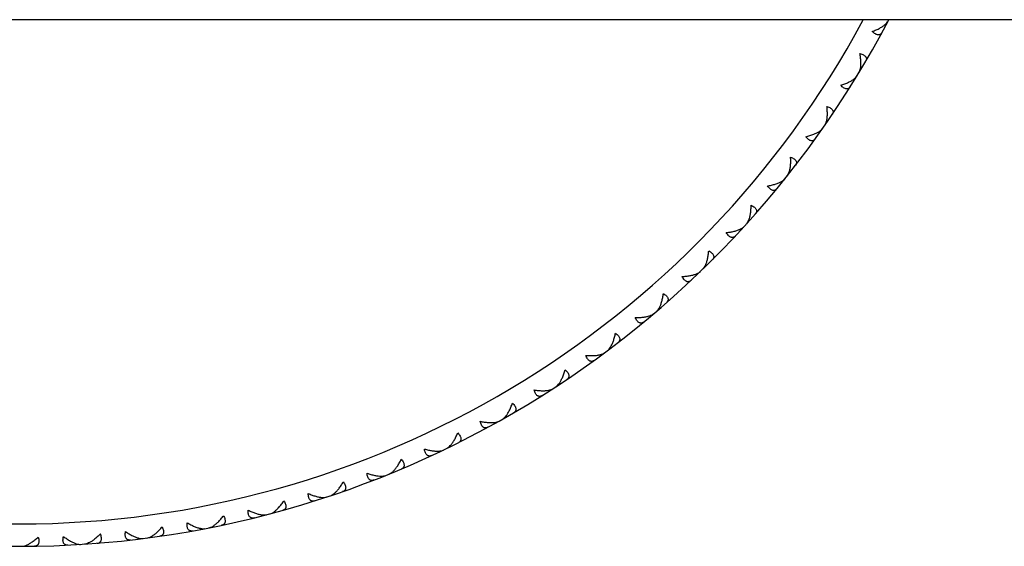
# Model space of a CAD drawing. Units: inches. Extents: x 9.18 to 12.7, y 8.39 to 10.14.
# Drawn here: x 10.94 to 11.82, y 8.39 to 8.86 of the extents above; entities that cross this region are included whole.
import ezdxf

# ---------------------------------------------------------------- set-up
doc = ezdxf.new("R2010")
doc.units = ezdxf.units.IN
doc.header["$LTSCALE"] = 1.21
doc.header["$MEASUREMENT"] = 0
doc.layers.get('0').update_dxf_attribs({"linetype": 'CONTINUOUS'})

msp = doc.modelspace()

# ---------------------------------------------------------------- linework, layer by layer
at = {"color": 7, "linetype": 'Continuous'}
for p, q in [((12.53769, 8.86267), (9.33769, 8.86267)), ((11.71078, 8.85785), (11.71036, 8.85869)), ((11.68891, 8.81902), (11.68797, 8.81894)), ((11.68294, 8.80916), (11.68257, 8.81003)), ((11.65863, 8.77181), (11.65768, 8.77179)), ((11.65203, 8.76235), (11.65172, 8.76324)), ((11.62537, 8.72664), (11.62443, 8.72668)), ((11.61819, 8.71762), (11.61793, 8.71853)), ((11.5893, 8.68369), (11.58836, 8.68379)), ((11.58155, 8.67515), (11.58135, 8.67608)), ((11.55054, 8.64314), (11.54961, 8.6433)), ((11.54226, 8.63512), (11.54213, 8.63605)), ((11.50927, 8.60516), (11.50835, 8.60538)), ((11.50049, 8.59768), (11.50042, 8.59862)), ((11.46565, 8.5699), (11.46475, 8.57018)), ((11.45641, 8.563), (11.45639, 8.56395)), ((11.41986, 8.5375), (11.41897, 8.53784)), ((11.41019, 8.53121), (11.41024, 8.53216)), ((11.37208, 8.50811), (11.37122, 8.50851)), ((11.36204, 8.50245), (11.36214, 8.50339)), ((11.32253, 8.48184), (11.32169, 8.48229)), ((11.31214, 8.47684), (11.31231, 8.47777)), ((11.2607, 8.45447), (11.26093, 8.45539)), ((11.27139, 8.4588), (11.27059, 8.4593)), ((11.20793, 8.43545), (11.20822, 8.43635)), ((11.21888, 8.43908), (11.21811, 8.43963)), ((11.15406, 8.41984), (11.1544, 8.42072)), ((11.16521, 8.42277), (11.16448, 8.42337)), ((11.11061, 8.40993), (11.10992, 8.41057)), ((11.0553, 8.40061), (11.05465, 8.4013)), ((11.09929, 8.40772), (11.09969, 8.40858)), ((10.9429, 8.39345), (10.94346, 8.39269)), ((10.9885, 8.39492), (10.988, 8.39412)), ((10.9989, 8.39558), (10.99951, 8.39486)), ((11.04386, 8.39913), (11.04432, 8.39997))]:
    msp.add_line(p, q, dxfattribs=at)
msp.add_arc((10.93769, 9.26767), 0.875, 207.57163, 332.42837, dxfattribs=at)
at = {"color": 9, "linetype": 'Continuous'}
msp.add_arc((10.93769, 9.26767), 0.855, 208.29129, 331.70871, dxfattribs=at)
at = {"color": 7, "linetype": 'Continuous'}
for points, knots in [([(11.70541, 8.85518), (11.70628, 8.85567), (11.70792, 8.85666), (11.70945, 8.85782), (11.71013, 8.85842)], [0, 0, 0, 0, 0.524272, 1, 1, 1, 1]), ([(11.71013, 8.85842), (11.71067, 8.85889), (11.71163, 8.85983), (11.71241, 8.86094), (11.71271, 8.86149)], [0, 0, 0, 0, 0.533013, 1, 1, 1, 1]), ([(11.69861, 8.8521), (11.69981, 8.85255), (11.70212, 8.85349), (11.70436, 8.85459), (11.70541, 8.85518)], [0, 0, 0, 0, 0.516299, 1, 1, 1, 1]), ([(11.70729, 8.85131), (11.7071, 8.85098), (11.70669, 8.85036), (11.70602, 8.84973), (11.70541, 8.84939), (11.70492, 8.84921), (11.70439, 8.84911), (11.70362, 8.84909), (11.70257, 8.84931), (11.70127, 8.84992), (11.69992, 8.85087), (11.69905, 8.85166), (11.69861, 8.8521)], [0, 0, 0, 0, 0.109821, 0.211176, 0.260325, 0.309589, 0.360021, 0.412735, 0.528972, 0.664629, 0.822199, 1, 1, 1, 1]), ([(11.68809, 8.81928), (11.68826, 8.82023), (11.68846, 8.82225), (11.68844, 8.82543), (11.68813, 8.82886), (11.68775, 8.83121), (11.68752, 8.83241)], [0, 0, 0, 0, 0.218443, 0.460176, 0.721846, 1, 1, 1, 1]), ([(11.68752, 8.83241), (11.68812, 8.83226), (11.68924, 8.83192), (11.69076, 8.83126), (11.69195, 8.83046), (11.69269, 8.82968), (11.69307, 8.82901), (11.69326, 8.82851), (11.69336, 8.828), (11.69339, 8.8273), (11.6932, 8.82639), (11.69288, 8.82572), (11.69269, 8.82539)], [0, 0, 0, 0, 0.177801, 0.335371, 0.471028, 0.587266, 0.639979, 0.690411, 0.739675, 0.788824, 0.890179, 1, 1, 1, 1]), ([(11.68679, 8.81548), (11.68712, 8.81602), (11.68765, 8.81726), (11.68796, 8.81858), (11.68809, 8.81928)], [0, 0, 0, 0, 0.466987, 1, 1, 1, 1]), ([(11.67042, 8.8042), (11.67165, 8.80457), (11.67401, 8.80536), (11.67631, 8.80632), (11.6774, 8.80684)], [0, 0, 0, 0, 0.516299, 1, 1, 1, 1]), ([(11.6774, 8.80684), (11.67831, 8.80727), (11.68, 8.80815), (11.6816, 8.80921), (11.68232, 8.80977)], [0, 0, 0, 0, 0.524272, 1, 1, 1, 1]), ([(11.68232, 8.80977), (11.68289, 8.8102), (11.68391, 8.81109), (11.68476, 8.81214), (11.68509, 8.81267)], [0, 0, 0, 0, 0.533013, 1, 1, 1, 1]), ([(11.67903, 8.80286), (11.67882, 8.80254), (11.67838, 8.80194), (11.67766, 8.80136), (11.67703, 8.80106), (11.67653, 8.80091), (11.676, 8.80085), (11.67523, 8.80088), (11.67419, 8.80117), (11.67293, 8.80186), (11.67165, 8.80289), (11.67083, 8.80374), (11.67042, 8.8042)], [0, 0, 0, 0, 0.109821, 0.211176, 0.260325, 0.309589, 0.360021, 0.412735, 0.528972, 0.664629, 0.822199, 1, 1, 1, 1]), ([(11.65782, 8.77212), (11.65805, 8.77306), (11.65838, 8.77506), (11.65856, 8.77824), (11.65847, 8.78168), (11.65824, 8.78405), (11.65809, 8.78526)], [0, 0, 0, 0, 0.218443, 0.460176, 0.721846, 1, 1, 1, 1]), ([(11.65809, 8.78526), (11.65868, 8.78507), (11.65978, 8.78467), (11.66125, 8.78391), (11.66239, 8.78304), (11.66308, 8.7822), (11.66342, 8.78151), (11.66357, 8.781), (11.66364, 8.78049), (11.66362, 8.77979), (11.66338, 8.7789), (11.66301, 8.77825), (11.6628, 8.77793)], [0, 0, 0, 0, 0.177801, 0.335371, 0.471028, 0.587265, 0.639979, 0.69041, 0.739674, 0.788824, 0.890179, 1, 1, 1, 1]), ([(11.65628, 8.76842), (11.65664, 8.76893), (11.65725, 8.77014), (11.65765, 8.77143), (11.65782, 8.77212)], [0, 0, 0, 0, 0.466987, 1, 1, 1, 1]), ([(11.64636, 8.76039), (11.64729, 8.76076), (11.64904, 8.76154), (11.6507, 8.76249), (11.65145, 8.763)], [0, 0, 0, 0, 0.524272, 1, 1, 1, 1]), ([(11.65145, 8.763), (11.65205, 8.7634), (11.65312, 8.76421), (11.65404, 8.76521), (11.6544, 8.76572)], [0, 0, 0, 0, 0.533013, 1, 1, 1, 1]), ([(11.63922, 8.75821), (11.64047, 8.7585), (11.64288, 8.75913), (11.64524, 8.75995), (11.64636, 8.76039)], [0, 0, 0, 0, 0.516299, 1, 1, 1, 1]), ([(11.64772, 8.75632), (11.6475, 8.75601), (11.64702, 8.75544), (11.64627, 8.75491), (11.64562, 8.75465), (11.64511, 8.75453), (11.64457, 8.7545), (11.64381, 8.75458), (11.64279, 8.75494), (11.64158, 8.75571), (11.64036, 8.75682), (11.6396, 8.75772), (11.63922, 8.75821)], [0, 0, 0, 0, 0.109821, 0.211176, 0.260325, 0.309589, 0.360021, 0.412735, 0.528972, 0.664629, 0.822199, 1, 1, 1, 1]), ([(11.62459, 8.727), (11.62488, 8.72792), (11.62534, 8.7299), (11.62572, 8.73306), (11.62585, 8.7365), (11.62578, 8.73887), (11.6257, 8.7401)], [0, 0, 0, 0, 0.218443, 0.460176, 0.721846, 1, 1, 1, 1]), ([(11.6257, 8.7401), (11.62628, 8.73987), (11.62735, 8.7394), (11.62877, 8.73854), (11.62985, 8.7376), (11.63048, 8.73673), (11.63078, 8.73602), (11.6309, 8.7355), (11.63093, 8.73497), (11.63087, 8.73428), (11.63057, 8.73341), (11.63017, 8.73278), (11.62993, 8.73248)], [0, 0, 0, 0, 0.177801, 0.335371, 0.471028, 0.587265, 0.639979, 0.69041, 0.739674, 0.788824, 0.890179, 1, 1, 1, 1]), ([(11.62282, 8.7234), (11.62321, 8.72389), (11.6239, 8.72506), (11.62437, 8.72632), (11.62459, 8.727)], [0, 0, 0, 0, 0.466987, 1, 1, 1, 1]), ([(11.60513, 8.71431), (11.60634, 8.7145), (11.60868, 8.71496), (11.612, 8.71586), (11.61499, 8.71693), (11.61682, 8.71782), (11.61765, 8.7183)], [0, 0, 0, 0, 0.278154, 0.539824, 0.781557, 1, 1, 1, 1]), ([(11.61765, 8.7183), (11.61827, 8.71867), (11.61939, 8.71941), (11.62038, 8.72034), (11.62077, 8.72083)], [0, 0, 0, 0, 0.533013, 1, 1, 1, 1]), ([(11.6135, 8.71188), (11.61326, 8.71158), (11.61274, 8.71105), (11.61196, 8.71056), (11.61129, 8.71034), (11.61078, 8.71026), (11.61024, 8.71027), (11.60948, 8.71039), (11.60849, 8.71081), (11.60733, 8.71166), (11.60619, 8.71285), (11.60548, 8.71379), (11.60513, 8.71431)], [0, 0, 0, 0, 0.109821, 0.211176, 0.260325, 0.309589, 0.360021, 0.412735, 0.528972, 0.664629, 0.822199, 1, 1, 1, 1]), ([(11.58854, 8.6841), (11.58888, 8.685), (11.58947, 8.68695), (11.59005, 8.69007), (11.59041, 8.6935), (11.59048, 8.69588), (11.59049, 8.6971)], [0, 0, 0, 0, 0.218443, 0.460176, 0.721846, 1, 1, 1, 1]), ([(11.59049, 8.6971), (11.59105, 8.69684), (11.59209, 8.69629), (11.59344, 8.69535), (11.59447, 8.69434), (11.59504, 8.69343), (11.59529, 8.6927), (11.59538, 8.69217), (11.59538, 8.69165), (11.59527, 8.69096), (11.59491, 8.69011), (11.59447, 8.68951), (11.59422, 8.68923)], [0, 0, 0, 0, 0.177801, 0.335371, 0.471028, 0.587265, 0.639979, 0.69041, 0.739674, 0.788824, 0.890179, 1, 1, 1, 1]), ([(11.58654, 8.68062), (11.58696, 8.68109), (11.58772, 8.68221), (11.58828, 8.68344), (11.58854, 8.6841)], [0, 0, 0, 0, 0.466987, 1, 1, 1, 1]), ([(11.56831, 8.67268), (11.56953, 8.6728), (11.57189, 8.67311), (11.57526, 8.67379), (11.57832, 8.67467), (11.5802, 8.67544), (11.58106, 8.67587)], [0, 0, 0, 0, 0.278154, 0.539824, 0.781557, 1, 1, 1, 1]), ([(11.58106, 8.67587), (11.5817, 8.67619), (11.58286, 8.67686), (11.58391, 8.67773), (11.58433, 8.67819)], [0, 0, 0, 0, 0.533013, 1, 1, 1, 1]), ([(11.57651, 8.66972), (11.57624, 8.66944), (11.57569, 8.66894), (11.57488, 8.66851), (11.5742, 8.66833), (11.57368, 8.66828), (11.57315, 8.66832), (11.5724, 8.6685), (11.57144, 8.66898), (11.57033, 8.6699), (11.56926, 8.67116), (11.56862, 8.67215), (11.56831, 8.67268)], [0, 0, 0, 0, 0.109821, 0.211176, 0.260325, 0.309589, 0.360021, 0.412735, 0.528972, 0.664629, 0.822199, 1, 1, 1, 1]), ([(11.54981, 8.6436), (11.55021, 8.64448), (11.55092, 8.64638), (11.55171, 8.64946), (11.55228, 8.65286), (11.55251, 8.65523), (11.55259, 8.65645)], [0, 0, 0, 0, 0.218443, 0.460176, 0.721846, 1, 1, 1, 1]), ([(11.55259, 8.65645), (11.55313, 8.65615), (11.55414, 8.65554), (11.55543, 8.65451), (11.55639, 8.65344), (11.5569, 8.65249), (11.5571, 8.65175), (11.55716, 8.65122), (11.55712, 8.6507), (11.55697, 8.65002), (11.55656, 8.64919), (11.55608, 8.64862), (11.55581, 8.64835)], [0, 0, 0, 0, 0.177801, 0.335371, 0.471028, 0.587265, 0.639979, 0.69041, 0.739674, 0.788824, 0.890179, 1, 1, 1, 1]), ([(11.54759, 8.64026), (11.54804, 8.6407), (11.54888, 8.64177), (11.54951, 8.64295), (11.54981, 8.6436)], [0, 0, 0, 0, 0.466987, 1, 1, 1, 1]), ([(11.52889, 8.6335), (11.53012, 8.63354), (11.53249, 8.63369), (11.5359, 8.63416), (11.53901, 8.63484), (11.54093, 8.63549), (11.54182, 8.63586)], [0, 0, 0, 0, 0.278154, 0.539824, 0.781557, 1, 1, 1, 1]), ([(11.53688, 8.63002), (11.5366, 8.62976), (11.53602, 8.6293), (11.53518, 8.62892), (11.53449, 8.62878), (11.53397, 8.62877), (11.53344, 8.62884), (11.53271, 8.62906), (11.53178, 8.62961), (11.53073, 8.6306), (11.52975, 8.63192), (11.52917, 8.63295), (11.52889, 8.6335)], [0, 0, 0, 0, 0.109821, 0.211176, 0.260325, 0.309589, 0.360021, 0.412735, 0.528972, 0.664629, 0.822199, 1, 1, 1, 1]), ([(11.54182, 8.63586), (11.54248, 8.63614), (11.54369, 8.63674), (11.54478, 8.63754), (11.54523, 8.63797)], [0, 0, 0, 0, 0.533013, 1, 1, 1, 1]), ([(11.50857, 8.60567), (11.50903, 8.60651), (11.50986, 8.60837), (11.51084, 8.61139), (11.51162, 8.61475), (11.512, 8.61709), (11.51216, 8.61831)], [0, 0, 0, 0, 0.218443, 0.460176, 0.721846, 1, 1, 1, 1]), ([(11.51216, 8.61831), (11.51269, 8.61798), (11.51365, 8.6173), (11.51488, 8.6162), (11.51576, 8.61506), (11.51621, 8.61408), (11.51637, 8.61333), (11.51639, 8.6128), (11.51632, 8.61228), (11.51612, 8.61161), (11.51566, 8.61081), (11.51515, 8.61027), (11.51486, 8.61002)], [0, 0, 0, 0, 0.177801, 0.335371, 0.471028, 0.587265, 0.639979, 0.69041, 0.739674, 0.788824, 0.890179, 1, 1, 1, 1]), ([(11.50614, 8.60247), (11.50662, 8.60288), (11.50752, 8.60389), (11.50823, 8.60504), (11.50857, 8.60567)], [0, 0, 0, 0, 0.466987, 1, 1, 1, 1]), ([(11.48705, 8.59692), (11.48827, 8.59689), (11.49065, 8.59689), (11.49408, 8.59713), (11.49723, 8.59762), (11.49919, 8.59814), (11.5001, 8.59846)], [0, 0, 0, 0, 0.278154, 0.539824, 0.781557, 1, 1, 1, 1]), ([(11.4948, 8.59294), (11.4945, 8.5927), (11.49389, 8.59227), (11.49303, 8.59195), (11.49233, 8.59186), (11.49181, 8.59187), (11.49129, 8.59198), (11.49057, 8.59225), (11.48967, 8.59285), (11.4887, 8.59391), (11.4878, 8.5953), (11.48729, 8.59635), (11.48705, 8.59692)], [0, 0, 0, 0, 0.109821, 0.211176, 0.260325, 0.309589, 0.360021, 0.412735, 0.528972, 0.664629, 0.822199, 1, 1, 1, 1]), ([(11.5001, 8.59846), (11.50077, 8.59869), (11.50202, 8.59921), (11.50316, 8.59993), (11.50364, 8.60034)], [0, 0, 0, 0, 0.533013, 1, 1, 1, 1]), ([(11.46498, 8.57045), (11.46549, 8.57127), (11.46644, 8.57306), (11.46761, 8.57602), (11.46861, 8.57932), (11.46914, 8.58163), (11.46938, 8.58283)], [0, 0, 0, 0, 0.218443, 0.460176, 0.721846, 1, 1, 1, 1]), ([(11.46938, 8.58283), (11.46988, 8.58247), (11.4708, 8.58174), (11.47195, 8.58055), (11.47276, 8.57937), (11.47315, 8.57836), (11.47325, 8.5776), (11.47324, 8.57707), (11.47314, 8.57655), (11.4729, 8.5759), (11.47239, 8.57513), (11.47184, 8.57463), (11.47154, 8.57439)], [0, 0, 0, 0, 0.177801, 0.335371, 0.471028, 0.587265, 0.639979, 0.69041, 0.739674, 0.788824, 0.890179, 1, 1, 1, 1]), ([(11.46235, 8.56742), (11.46286, 8.56779), (11.46382, 8.56875), (11.4646, 8.56985), (11.46498, 8.57045)], [0, 0, 0, 0, 0.466987, 1, 1, 1, 1]), ([(11.44294, 8.5631), (11.44416, 8.56299), (11.44653, 8.56284), (11.44998, 8.56286), (11.45315, 8.56314), (11.45514, 8.56354), (11.45606, 8.5638)], [0, 0, 0, 0, 0.278154, 0.539824, 0.781557, 1, 1, 1, 1]), ([(11.45042, 8.55863), (11.45011, 8.55841), (11.44947, 8.55803), (11.44859, 8.55775), (11.44789, 8.55771), (11.44737, 8.55776), (11.44686, 8.5579), (11.44616, 8.55822), (11.4453, 8.55888), (11.4444, 8.55999), (11.44359, 8.56143), (11.44315, 8.56252), (11.44294, 8.5631)], [0, 0, 0, 0, 0.109821, 0.211176, 0.260325, 0.309589, 0.360021, 0.412735, 0.528972, 0.664629, 0.822199, 1, 1, 1, 1]), ([(11.45606, 8.5638), (11.45675, 8.56399), (11.45803, 8.56443), (11.45922, 8.56508), (11.45972, 8.56545)], [0, 0, 0, 0, 0.533013, 1, 1, 1, 1]), ([(11.42199, 8.54311), (11.42248, 8.54421), (11.42337, 8.54654), (11.42408, 8.54893), (11.42441, 8.55018)], [0, 0, 0, 0, 0.483701, 1, 1, 1, 1]), ([(11.42441, 8.55018), (11.42489, 8.54978), (11.42575, 8.54899), (11.42683, 8.54774), (11.42756, 8.5465), (11.42789, 8.54547), (11.42794, 8.5447), (11.42789, 8.54417), (11.42776, 8.54367), (11.42748, 8.54303), (11.42692, 8.54229), (11.42634, 8.54183), (11.42602, 8.54161)], [0, 0, 0, 0, 0.177801, 0.335371, 0.471028, 0.587265, 0.639979, 0.69041, 0.739674, 0.788824, 0.890179, 1, 1, 1, 1]), ([(11.41923, 8.5381), (11.41976, 8.53884), (11.42076, 8.54047), (11.42159, 8.54219), (11.42199, 8.54311)], [0, 0, 0, 0, 0.475728, 1, 1, 1, 1]), ([(11.4099, 8.53203), (11.4106, 8.53218), (11.4119, 8.53253), (11.41313, 8.53311), (11.41366, 8.53345)], [0, 0, 0, 0, 0.533013, 1, 1, 1, 1]), ([(11.41641, 8.53524), (11.41694, 8.53558), (11.41796, 8.53647), (11.41881, 8.53752), (11.41923, 8.5381)], [0, 0, 0, 0, 0.466987, 1, 1, 1, 1]), ([(11.39676, 8.53218), (11.39797, 8.53199), (11.40033, 8.53169), (11.40377, 8.53149), (11.40695, 8.53157), (11.40896, 8.53183), (11.4099, 8.53203)], [0, 0, 0, 0, 0.278154, 0.539824, 0.781557, 1, 1, 1, 1]), ([(11.40394, 8.52724), (11.40362, 8.52703), (11.40296, 8.52669), (11.40206, 8.52648), (11.40136, 8.52648), (11.40084, 8.52656), (11.40034, 8.52674), (11.39966, 8.5271), (11.39885, 8.52781), (11.39801, 8.52898), (11.3973, 8.53047), (11.39693, 8.53158), (11.39676, 8.53218)], [0, 0, 0, 0, 0.109821, 0.211176, 0.260325, 0.309589, 0.360021, 0.412735, 0.528972, 0.664629, 0.822199, 1, 1, 1, 1]), ([(11.37458, 8.51357), (11.37513, 8.51464), (11.37616, 8.51691), (11.37703, 8.51925), (11.37744, 8.52047)], [0, 0, 0, 0, 0.483701, 1, 1, 1, 1]), ([(11.37744, 8.52047), (11.37789, 8.52004), (11.37871, 8.5192), (11.3797, 8.51788), (11.38035, 8.51659), (11.38061, 8.51555), (11.38061, 8.51478), (11.38053, 8.51425), (11.38037, 8.51375), (11.38004, 8.51313), (11.37944, 8.51244), (11.37883, 8.51201), (11.3785, 8.51182)], [0, 0, 0, 0, 0.177801, 0.335371, 0.471028, 0.587265, 0.639979, 0.69041, 0.739674, 0.788824, 0.890179, 1, 1, 1, 1]), ([(11.3685, 8.50607), (11.36905, 8.50638), (11.37012, 8.50721), (11.37104, 8.50819), (11.37149, 8.50875)], [0, 0, 0, 0, 0.466987, 1, 1, 1, 1]), ([(11.37149, 8.50875), (11.37207, 8.50945), (11.37318, 8.51101), (11.37412, 8.51268), (11.37458, 8.51357)], [0, 0, 0, 0, 0.475728, 1, 1, 1, 1]), ([(11.3487, 8.50428), (11.34989, 8.50401), (11.35222, 8.50356), (11.35564, 8.50314), (11.35882, 8.50301), (11.36085, 8.50315), (11.3618, 8.50329)], [0, 0, 0, 0, 0.278154, 0.539824, 0.781557, 1, 1, 1, 1]), ([(11.35554, 8.49889), (11.35521, 8.4987), (11.35453, 8.49841), (11.35362, 8.49825), (11.35292, 8.4983), (11.35241, 8.49841), (11.35191, 8.49862), (11.35126, 8.49902), (11.3505, 8.49978), (11.34974, 8.50101), (11.34913, 8.50254), (11.34883, 8.50367), (11.3487, 8.50428)], [0, 0, 0, 0, 0.109821, 0.211176, 0.260325, 0.309589, 0.360021, 0.412735, 0.528972, 0.664629, 0.822199, 1, 1, 1, 1]), ([(11.3618, 8.50329), (11.36251, 8.50339), (11.36383, 8.50366), (11.36509, 8.50415), (11.36564, 8.50446)], [0, 0, 0, 0, 0.533013, 1, 1, 1, 1]), ([(11.32536, 8.48713), (11.32598, 8.48816), (11.32716, 8.49036), (11.32818, 8.49264), (11.32866, 8.49383)], [0, 0, 0, 0, 0.483701, 1, 1, 1, 1]), ([(11.32866, 8.49383), (11.32908, 8.49337), (11.32984, 8.49248), (11.33075, 8.4911), (11.33132, 8.48978), (11.33151, 8.48872), (11.33146, 8.48795), (11.33135, 8.48743), (11.33115, 8.48694), (11.33079, 8.48634), (11.33014, 8.48569), (11.32951, 8.4853), (11.32917, 8.48513)], [0, 0, 0, 0, 0.177801, 0.335371, 0.471028, 0.587265, 0.639979, 0.69041, 0.739674, 0.788824, 0.890179, 1, 1, 1, 1]), ([(11.31882, 8.48004), (11.31938, 8.48031), (11.32051, 8.48106), (11.32149, 8.48199), (11.32198, 8.48251)], [0, 0, 0, 0, 0.466987, 1, 1, 1, 1]), ([(11.32198, 8.48251), (11.3226, 8.48318), (11.32381, 8.48466), (11.32485, 8.48627), (11.32536, 8.48713)], [0, 0, 0, 0, 0.475728, 1, 1, 1, 1]), ([(11.29894, 8.47951), (11.30012, 8.47917), (11.30242, 8.47857), (11.3058, 8.47793), (11.30896, 8.4776), (11.311, 8.47761), (11.31195, 8.47769)], [0, 0, 0, 0, 0.278154, 0.539824, 0.781557, 1, 1, 1, 1]), ([(11.30543, 8.4737), (11.30508, 8.47353), (11.30438, 8.47328), (11.30347, 8.47318), (11.30277, 8.47327), (11.30227, 8.47342), (11.30179, 8.47366), (11.30116, 8.4741), (11.30045, 8.47491), (11.29977, 8.47618), (11.29926, 8.47775), (11.29903, 8.4789), (11.29894, 8.47951)], [0, 0, 0, 0, 0.109821, 0.211176, 0.260325, 0.309589, 0.360021, 0.412735, 0.528972, 0.664629, 0.822199, 1, 1, 1, 1]), ([(11.31195, 8.47769), (11.31267, 8.47774), (11.314, 8.47793), (11.31529, 8.47834), (11.31586, 8.47861)], [0, 0, 0, 0, 0.533013, 1, 1, 1, 1]), ([(11.27088, 8.4595), (11.27155, 8.46013), (11.27284, 8.46154), (11.27399, 8.46307), (11.27456, 8.46389)], [0, 0, 0, 0, 0.475728, 1, 1, 1, 1]), ([(11.27456, 8.46389), (11.27524, 8.46488), (11.27656, 8.467), (11.27772, 8.46921), (11.27828, 8.47037)], [0, 0, 0, 0, 0.483701, 1, 1, 1, 1]), ([(11.27828, 8.47037), (11.27867, 8.46989), (11.27937, 8.46895), (11.28019, 8.46751), (11.28067, 8.46616), (11.28079, 8.46508), (11.2807, 8.46432), (11.28055, 8.46381), (11.28032, 8.46334), (11.27992, 8.46276), (11.27924, 8.46215), (11.27858, 8.4618), (11.27822, 8.46165)], [0, 0, 0, 0, 0.177801, 0.335371, 0.471028, 0.587265, 0.639979, 0.69041, 0.739674, 0.788824, 0.890179, 1, 1, 1, 1]), ([(11.2477, 8.45799), (11.24885, 8.45757), (11.25111, 8.45682), (11.25445, 8.45597), (11.25758, 8.45544), (11.25961, 8.45531), (11.26057, 8.45533)], [0, 0, 0, 0, 0.278154, 0.539824, 0.781557, 1, 1, 1, 1]), ([(11.2538, 8.45177), (11.25344, 8.45163), (11.25273, 8.45142), (11.25181, 8.45138), (11.25112, 8.45151), (11.25063, 8.4517), (11.25017, 8.45196), (11.24957, 8.45244), (11.24891, 8.4533), (11.24832, 8.45461), (11.2479, 8.45621), (11.24775, 8.45737), (11.2477, 8.45799)], [0, 0, 0, 0, 0.109821, 0.211176, 0.260325, 0.309589, 0.360021, 0.412735, 0.528972, 0.664629, 0.822199, 1, 1, 1, 1]), ([(11.26057, 8.45533), (11.26129, 8.45534), (11.26263, 8.45544), (11.26395, 8.45577), (11.26453, 8.456)], [0, 0, 0, 0, 0.533013, 1, 1, 1, 1]), ([(11.26757, 8.45724), (11.26815, 8.45747), (11.26933, 8.45815), (11.27036, 8.45902), (11.27088, 8.4595)], [0, 0, 0, 0, 0.466987, 1, 1, 1, 1]), ([(11.22237, 8.44396), (11.22311, 8.44491), (11.22456, 8.44694), (11.22586, 8.44906), (11.22649, 8.45018)], [0, 0, 0, 0, 0.483701, 1, 1, 1, 1]), ([(11.22649, 8.45018), (11.22686, 8.44968), (11.2275, 8.4487), (11.22822, 8.44721), (11.22861, 8.44583), (11.22866, 8.44475), (11.22852, 8.44399), (11.22834, 8.44349), (11.22809, 8.44304), (11.22765, 8.44249), (11.22692, 8.44192), (11.22625, 8.44162), (11.22588, 8.44149)], [0, 0, 0, 0, 0.177801, 0.335371, 0.471028, 0.587265, 0.639979, 0.69041, 0.739674, 0.788824, 0.890179, 1, 1, 1, 1]), ([(11.19519, 8.43979), (11.19631, 8.4393), (11.19851, 8.43841), (11.20179, 8.43734), (11.20488, 8.43661), (11.2069, 8.43636), (11.20786, 8.43631)], [0, 0, 0, 0, 0.278154, 0.539824, 0.781557, 1, 1, 1, 1]), ([(11.20088, 8.43319), (11.20051, 8.43307), (11.19979, 8.43291), (11.19887, 8.43293), (11.19819, 8.43311), (11.19771, 8.43332), (11.19727, 8.43362), (11.1967, 8.43414), (11.1961, 8.43503), (11.19559, 8.43638), (11.19528, 8.438), (11.1952, 8.43917), (11.19519, 8.43979)], [0, 0, 0, 0, 0.109821, 0.211176, 0.260325, 0.309589, 0.360021, 0.412735, 0.528972, 0.664629, 0.822199, 1, 1, 1, 1]), ([(11.20786, 8.43631), (11.20858, 8.43628), (11.20992, 8.43629), (11.21126, 8.43653), (11.21185, 8.43673)], [0, 0, 0, 0, 0.533013, 1, 1, 1, 1]), ([(11.21497, 8.43776), (11.21557, 8.43796), (11.21678, 8.43857), (11.21787, 8.43936), (11.21842, 8.43982)], [0, 0, 0, 0, 0.466987, 1, 1, 1, 1]), ([(11.21842, 8.43982), (11.21912, 8.4404), (11.22051, 8.44172), (11.22175, 8.44317), (11.22237, 8.44396)], [0, 0, 0, 0, 0.475728, 1, 1, 1, 1]), ([(11.1648, 8.42353), (11.16554, 8.42406), (11.16701, 8.4253), (11.16834, 8.42667), (11.16901, 8.42741)], [0, 0, 0, 0, 0.475728, 1, 1, 1, 1]), ([(11.16901, 8.42741), (11.16981, 8.42831), (11.17139, 8.43024), (11.17282, 8.43228), (11.17352, 8.43336)], [0, 0, 0, 0, 0.483701, 1, 1, 1, 1]), ([(11.17352, 8.43336), (11.17385, 8.43283), (11.17443, 8.43181), (11.17505, 8.43028), (11.17536, 8.42888), (11.17534, 8.4278), (11.17515, 8.42705), (11.17494, 8.42656), (11.17466, 8.42612), (11.17418, 8.42561), (11.17342, 8.42509), (11.17273, 8.42483), (11.17236, 8.42472)], [0, 0, 0, 0, 0.177801, 0.335371, 0.471028, 0.587265, 0.639979, 0.69041, 0.739674, 0.788824, 0.890179, 1, 1, 1, 1]), ([(11.1147, 8.41432), (11.11556, 8.41516), (11.11726, 8.41699), (11.11881, 8.41894), (11.11959, 8.41996)], [0, 0, 0, 0, 0.483701, 1, 1, 1, 1]), ([(11.11959, 8.41996), (11.11988, 8.41942), (11.12039, 8.41836), (11.12091, 8.41679), (11.12113, 8.41537), (11.12104, 8.4143), (11.12081, 8.41357), (11.12056, 8.41309), (11.12025, 8.41267), (11.11975, 8.41218), (11.11896, 8.41171), (11.11824, 8.4115), (11.11787, 8.41142)], [0, 0, 0, 0, 0.177801, 0.335371, 0.471028, 0.587265, 0.639979, 0.69041, 0.739674, 0.788824, 0.890179, 1, 1, 1, 1]), ([(11.14687, 8.41804), (11.1465, 8.41795), (11.14577, 8.41783), (11.14485, 8.41791), (11.14418, 8.41813), (11.14372, 8.41838), (11.14329, 8.4187), (11.14276, 8.41926), (11.14222, 8.42019), (11.1418, 8.42156), (11.14159, 8.4232), (11.14159, 8.42437), (11.14162, 8.42499)], [0, 0, 0, 0, 0.109821, 0.211176, 0.260325, 0.309589, 0.360021, 0.412735, 0.528972, 0.664629, 0.822199, 1, 1, 1, 1]), ([(11.14162, 8.42499), (11.1427, 8.42443), (11.14485, 8.4234), (11.14805, 8.42213), (11.15109, 8.4212), (11.15308, 8.42082), (11.15404, 8.42071)], [0, 0, 0, 0, 0.278154, 0.539824, 0.781557, 1, 1, 1, 1]), ([(11.15404, 8.42071), (11.15475, 8.42063), (11.1561, 8.42056), (11.15744, 8.42071), (11.15805, 8.42087)], [0, 0, 0, 0, 0.533013, 1, 1, 1, 1]), ([(11.16123, 8.4217), (11.16184, 8.42186), (11.16309, 8.42239), (11.16422, 8.42311), (11.1648, 8.42353)], [0, 0, 0, 0, 0.466987, 1, 1, 1, 1]), ([(11.05966, 8.40473), (11.06057, 8.40552), (11.06238, 8.40723), (11.06406, 8.40907), (11.0649, 8.41005)], [0, 0, 0, 0, 0.483701, 1, 1, 1, 1]), ([(11.0649, 8.41005), (11.06516, 8.40949), (11.0656, 8.4084), (11.06602, 8.4068), (11.06615, 8.40537), (11.06599, 8.4043), (11.06571, 8.40359), (11.06543, 8.40313), (11.0651, 8.40273), (11.06456, 8.40228), (11.06374, 8.40186), (11.06302, 8.40169), (11.06264, 8.40164)], [0, 0, 0, 0, 0.177801, 0.335371, 0.471028, 0.587265, 0.639979, 0.69041, 0.739674, 0.788824, 0.890179, 1, 1, 1, 1]), ([(11.09201, 8.40638), (11.09163, 8.40632), (11.09089, 8.40625), (11.08998, 8.40639), (11.08933, 8.40665), (11.08888, 8.40692), (11.08848, 8.40727), (11.08798, 8.40786), (11.0875, 8.40882), (11.08717, 8.41022), (11.08707, 8.41187), (11.08714, 8.41304), (11.08721, 8.41366)], [0, 0, 0, 0, 0.109821, 0.211176, 0.260325, 0.309589, 0.360021, 0.412735, 0.528972, 0.664629, 0.822199, 1, 1, 1, 1]), ([(11.08721, 8.41366), (11.08826, 8.41303), (11.09033, 8.41186), (11.09344, 8.41039), (11.09642, 8.40927), (11.09838, 8.40876), (11.09933, 8.40859)], [0, 0, 0, 0, 0.278154, 0.539824, 0.781557, 1, 1, 1, 1]), ([(11.10657, 8.40912), (11.10718, 8.40924), (11.10847, 8.40968), (11.10965, 8.41033), (11.11025, 8.41072)], [0, 0, 0, 0, 0.466987, 1, 1, 1, 1]), ([(11.11025, 8.41072), (11.11102, 8.4112), (11.11256, 8.41233), (11.11398, 8.41362), (11.1147, 8.41432)], [0, 0, 0, 0, 0.475728, 1, 1, 1, 1]), ([(10.94831, 8.39622), (10.94931, 8.39688), (10.95133, 8.39835), (10.95323, 8.39996), (10.95419, 8.40083)], [0, 0, 0, 0, 0.483701, 1, 1, 1, 1]), ([(10.95419, 8.40083), (10.95437, 8.40023), (10.95467, 8.3991), (10.95488, 8.39746), (10.95482, 8.39602), (10.95453, 8.39499), (10.95416, 8.39431), (10.95383, 8.39389), (10.95344, 8.39354), (10.95286, 8.39316), (10.95199, 8.39285), (10.95125, 8.39277), (10.95087, 8.39277)], [0, 0, 0, 0, 0.177801, 0.335371, 0.471028, 0.587265, 0.639979, 0.69041, 0.739674, 0.788824, 0.890179, 1, 1, 1, 1]), ([(10.9806, 8.39372), (10.98022, 8.3937), (10.97947, 8.39373), (10.97859, 8.39398), (10.97798, 8.39433), (10.97757, 8.39465), (10.97721, 8.39505), (10.9768, 8.3957), (10.97644, 8.39672), (10.97629, 8.39815), (10.9764, 8.3998), (10.97663, 8.40095), (10.97677, 8.40155)], [0, 0, 0, 0, 0.109821, 0.211176, 0.260325, 0.309589, 0.360021, 0.412735, 0.528972, 0.664629, 0.822199, 1, 1, 1, 1]), ([(10.97677, 8.40155), (10.97778, 8.40075), (10.97978, 8.39926), (10.98189, 8.39793), (10.98293, 8.39733)], [0, 0, 0, 0, 0.516299, 1, 1, 1, 1]), ([(11.00969, 8.40366), (11.00879, 8.40274), (11.007, 8.40101), (11.00508, 8.39942), (11.00412, 8.39869)], [0, 0, 0, 0, 0.516299, 1, 1, 1, 1]), ([(11.00689, 8.39541), (11.00728, 8.39544), (11.00801, 8.39556), (11.00886, 8.39593), (11.00942, 8.39635), (11.00978, 8.39672), (11.01008, 8.39716), (11.01041, 8.39786), (11.01063, 8.39891), (11.0106, 8.40035), (11.01028, 8.40197), (11.00991, 8.40308), (11.00969, 8.40366)], [0, 0, 0, 0, 0.109821, 0.211176, 0.260326, 0.30959, 0.360021, 0.412735, 0.528972, 0.664629, 0.822199, 1, 1, 1, 1]), ([(11.03651, 8.39827), (11.03613, 8.39822), (11.03538, 8.3982), (11.03448, 8.3984), (11.03385, 8.3987), (11.03342, 8.399), (11.03304, 8.39938), (11.03259, 8.4), (11.03217, 8.40099), (11.03192, 8.40241), (11.03193, 8.40406), (11.03208, 8.40522), (11.03218, 8.40583)], [0, 0, 0, 0, 0.109821, 0.211176, 0.260325, 0.309589, 0.360021, 0.412735, 0.528972, 0.664629, 0.822199, 1, 1, 1, 1]), ([(11.03218, 8.40583), (11.03324, 8.4051), (11.03533, 8.40374), (11.03752, 8.40255), (11.0386, 8.40202)], [0, 0, 0, 0, 0.516299, 1, 1, 1, 1]), ([(11.0386, 8.40202), (11.0395, 8.40158), (11.04125, 8.4008), (11.04307, 8.40021), (11.04396, 8.4)], [0, 0, 0, 0, 0.524272, 1, 1, 1, 1]), ([(11.05121, 8.40006), (11.05184, 8.40015), (11.05314, 8.40051), (11.05436, 8.40108), (11.05499, 8.40142)], [0, 0, 0, 0, 0.466987, 1, 1, 1, 1]), ([(11.05499, 8.40142), (11.05579, 8.40185), (11.0574, 8.40289), (11.0589, 8.40408), (11.05966, 8.40473)], [0, 0, 0, 0, 0.475728, 1, 1, 1, 1]), ([(11.09933, 8.40859), (11.10004, 8.40846), (11.10137, 8.4083), (11.10273, 8.40837), (11.10334, 8.40849)], [0, 0, 0, 0, 0.533013, 1, 1, 1, 1]), ([(10.93934, 8.39267), (10.93996, 8.39267), (10.94131, 8.39286), (10.94259, 8.39327), (10.94326, 8.39353)], [0, 0, 0, 0, 0.466987, 1, 1, 1, 1]), ([(10.94326, 8.39353), (10.9441, 8.39386), (10.94584, 8.39468), (10.94747, 8.39567), (10.94831, 8.39622)], [0, 0, 0, 0, 0.475728, 1, 1, 1, 1]), ([(10.98293, 8.39733), (10.9838, 8.39683), (10.9855, 8.39595), (10.98728, 8.39524), (10.98815, 8.39497)], [0, 0, 0, 0, 0.524272, 1, 1, 1, 1]), ([(10.98815, 8.39497), (10.98883, 8.39476), (10.99014, 8.39443), (10.99149, 8.39432), (10.99211, 8.39436)], [0, 0, 0, 0, 0.533013, 1, 1, 1, 1]), ([(10.99925, 8.39568), (10.9986, 8.39538), (10.99735, 8.39489), (10.99602, 8.39462), (10.99539, 8.39457)], [0, 0, 0, 0, 0.533013, 1, 1, 1, 1]), ([(11.00412, 8.39869), (11.00332, 8.39809), (11.00175, 8.39699), (11.00008, 8.39607), (10.99925, 8.39568)], [0, 0, 0, 0, 0.524272, 1, 1, 1, 1]), ([(11.04396, 8.4), (11.04465, 8.39983), (11.04598, 8.39958), (11.04733, 8.39957), (11.04796, 8.39964)], [0, 0, 0, 0, 0.533013, 1, 1, 1, 1])]:
    msp.add_open_spline(points, degree=3, knots=knots, dxfattribs=at)

doc.saveas('drawing.dxf')
